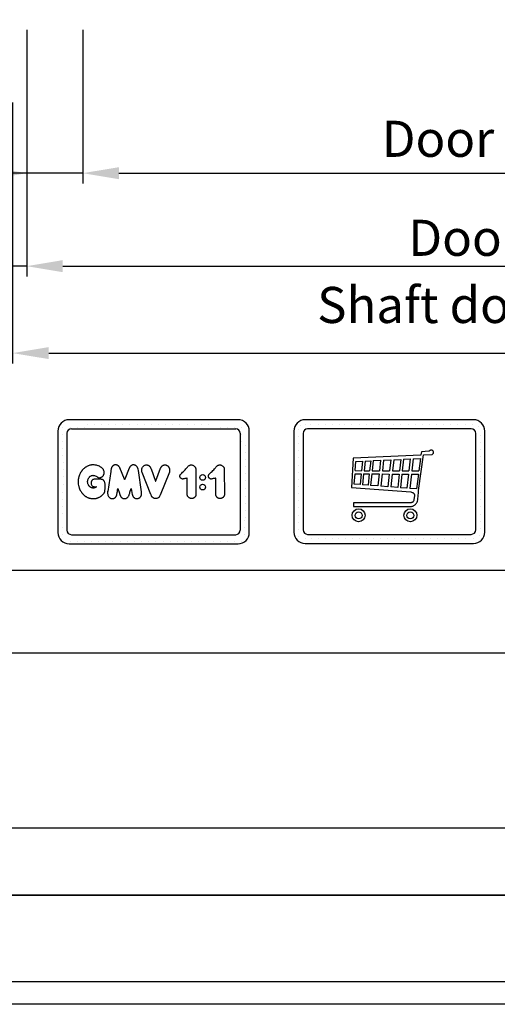
# Model space of a CAD drawing. Units: inches. Extents: x 39622 to 78430, y 24239 to 122781.
# Drawn here: x 44972 to 45992, y 76184 to 78286 of the extents above; entities that cross this region are included whole.
import ezdxf

# ---------------------------------------------------------------- set-up
doc = ezdxf.new("R2010")
doc.units = ezdxf.units.IN
doc.header["$MEASUREMENT"] = 0
doc.linetypes.add('CONTINUA', pattern=[0])
for name, color, linetype in [('CARTIGLIO', 7, 'CONTINUA'), ('MURO', 7, 'Continuous'), ('VANO', 7, 'Continuous')]:
    doc.layers.add(name, color=color, linetype=linetype)
doc.layers.add('QUOTE', color=1, linetype='Continuous', lineweight=15)
doc.dimstyles.new('ACDIM', dxfattribs={"dimscale": 22, "dimtxt": 3.5, "dimasz": 3.5, "dimexe": 1, "dimexo": 1, "dimgap": 1, "dimtad": 0, "dimrnd": 0.001, "dimdsep": 46, "dimtxsty": 'Standard', "dimcen": 2, "dimdle": 6, "dimclrd": 4, "dimclre": 4, "dimclrt": 3, "dimadec": 0, "dimazin": 0, "dimtfac": 1, "dimtmove": 0, "dimatfit": 3, "dimfxl": 1, "dimtvp": 1, "dimtolj": 1, "dimarcsym": 0})

# ---------------------------------------------------------------- blocks, each defined once
blk = doc.blocks.new('*D834')
at = {"layer": 'Defpoints', "color": 0}
for p in [(44956.9, 78130.6), (47456.9, 78130.6), (47456.9, 77574.1)]:
    blk.add_point(p, dxfattribs=at)
at = {"layer": 'QUOTE', "color": 4, "lineweight": -2}
for p, q in [((44956.9, 78108.6), (44956.9, 77552.1)), ((47456.9, 78108.6), (47456.9, 77552.1)), ((45033.9, 77574.1), (47379.9, 77574.1))]:
    blk.add_line(p, q, dxfattribs=at)
at = {"layer": 'QUOTE', "color": 4}
for points in [[(45033.9, 77586.9), (45033.9, 77561.3), (44956.9, 77574.1)], [(47379.9, 77561.3), (47379.9, 77586.9), (47456.9, 77574.1)]]:
    blk.add_solid(points, dxfattribs=at)
at = {"layer": 'QUOTE', "color": 3, "insert": (46206.9, 77676.8), "char_height": 77, "attachment_point": 5}
blk.add_mtext('Shaft door opening \\A1;2500', dxfattribs=at)
blk = doc.blocks.new('*D835')
at = {"layer": 'Defpoints', "color": 0}
for p in [(44986.9, 78285.6), (47426.9, 78280.6), (47426.9, 77759.6)]:
    blk.add_point(p, dxfattribs=at)
at = {"layer": 'QUOTE', "color": 4, "lineweight": -2}
for p, q in [((44986.9, 78263.6), (44986.9, 77737.6)), ((47426.9, 78258.6), (47426.9, 77737.6)), ((45063.9, 77759.6), (47349.9, 77759.6))]:
    blk.add_line(p, q, dxfattribs=at)
at = {"layer": 'QUOTE', "color": 4}
for points in [[(45063.9, 77772.5), (45063.9, 77746.8), (44986.9, 77759.6)], [(47349.9, 77746.8), (47349.9, 77772.5), (47426.9, 77759.6)]]:
    blk.add_solid(points, dxfattribs=at)
at = {"layer": 'QUOTE', "color": 3, "insert": (46206.9, 77820.1), "char_height": 77, "attachment_point": 5}
blk.add_mtext('Door frame \\A1;2440', dxfattribs=at)
blk = doc.blocks.new('*D836')
at = {"layer": 'Defpoints', "color": 0}
for p in [(45106.9, 78285.6), (47306.9, 78258.1), (47306.9, 77958.1)]:
    blk.add_point(p, dxfattribs=at)
at = {"layer": 'QUOTE', "color": 4, "lineweight": -2}
for p, q in [((45106.9, 78263.6), (45106.9, 77936.1)), ((47306.9, 78236.1), (47306.9, 77936.1)), ((45183.9, 77958.1), (47229.9, 77958.1))]:
    blk.add_line(p, q, dxfattribs=at)
at = {"layer": 'QUOTE', "color": 4}
for points in [[(45183.9, 77970.9), (45183.9, 77945.2), (45106.9, 77958.1)], [(47229.9, 77945.2), (47229.9, 77970.9), (47306.9, 77958.1)]]:
    blk.add_solid(points, dxfattribs=at)
at = {"layer": 'QUOTE', "color": 3, "insert": (46206.9, 78031.4), "char_height": 77, "attachment_point": 5}
blk.add_mtext('Door opening \\A1;2200', dxfattribs=at)
blk = doc.blocks.new('*D853')
at = {"layer": 'Defpoints', "color": 0}
for p in [(44986.9, 78280.6), (44956.9, 78130.6), (44956.9, 77759.6)]:
    blk.add_point(p, dxfattribs=at)
at = {"layer": 'QUOTE', "color": 4, "lineweight": -2}
for p, q in [((44986.9, 78258.6), (44986.9, 77737.6)), ((44956.9, 78108.6), (44956.9, 77737.6)), ((44879.9, 77759.6), (44802.9, 77759.6)), ((44956.9, 77759.6), (44805.7, 77759.6)), ((44986.9, 77759.6), (44956.9, 77759.6)), ((45063.9, 77759.6), (45140.9, 77759.6))]:
    blk.add_line(p, q, dxfattribs=at)
at = {"layer": 'QUOTE', "color": 4}
for points in [[(44879.9, 77746.8), (44879.9, 77772.5), (44956.9, 77759.6)], [(45063.9, 77772.5), (45063.9, 77746.8), (44986.9, 77759.6)]]:
    blk.add_solid(points, dxfattribs=at)
at = {"layer": 'QUOTE', "color": 3, "insert": (44725.9, 77759.6), "char_height": 77, "attachment_point": 5}
blk.add_mtext('\\A1;30', dxfattribs=at)
blk = doc.blocks.new('*D854')
at = {"layer": 'Defpoints', "color": 0}
for p in [(44986.9, 78280.6), (45106.9, 78258.1), (44986.9, 77958)]:
    blk.add_point(p, dxfattribs=at)
at = {"layer": 'QUOTE', "color": 4, "lineweight": -2}
for p, q in [((44986.9, 78258.6), (44986.9, 77936)), ((45106.9, 78236.1), (45106.9, 77936)), ((44986.9, 77958), (44754.2, 77958)), ((44909.9, 77958), (44832.9, 77958)), ((45106.9, 77958), (44986.9, 77958)), ((45183.9, 77958), (45260.9, 77958))]:
    blk.add_line(p, q, dxfattribs=at)
at = {"layer": 'QUOTE', "color": 4}
for points in [[(44909.9, 77945.2), (44909.9, 77970.9), (44986.9, 77958)], [(45183.9, 77970.9), (45183.9, 77945.2), (45106.9, 77958)]]:
    blk.add_solid(points, dxfattribs=at)
at = {"layer": 'QUOTE', "color": 3, "insert": (44648.8, 77958), "char_height": 77, "attachment_point": 5}
blk.add_mtext('\\A1;120', dxfattribs=at)

msp = doc.modelspace()

# ---------------------------------------------------------------- linework, layer by layer
for p, q in [((45568.158, 77411.21186), (45568.158, 77411.21186)), ((45572.53206, 77418.73813), (45572.53206, 77418.73813)), ((45581.22853, 77422.37342), (45581.22853, 77422.37342)), ((45593.90345, 77422.37342), (45593.90345, 77422.37342)), ((45609.14345, 77422.37342), (45609.14345, 77422.37342)), ((45624.38345, 77422.37342), (45624.38345, 77422.37342)), ((45639.62345, 77422.37342), (45639.62345, 77422.37342)), ((45654.86345, 77422.37342), (45654.86345, 77422.37342)), ((45666.15769, 77422.37342), (45666.15769, 77422.37342)), ((45681.39769, 77422.37342), (45681.39769, 77422.37342)), ((45696.63769, 77422.37342), (45696.63769, 77422.37342)), ((45711.87769, 77422.37342), (45711.87769, 77422.37342)), ((45727.11769, 77422.37342), (45727.11769, 77422.37342)), ((45740.21828, 77422.37342), (45740.21828, 77422.37342)), ((45755.45828, 77422.37342), (45755.45828, 77422.37342)), ((45770.69828, 77422.37342), (45770.69828, 77422.37342)), ((45785.93828, 77422.37342), (45785.93828, 77422.37342)), ((45801.17828, 77422.37342), (45801.17828, 77422.37342)), ((45816.41828, 77422.37342), (45816.41828, 77422.37342)), ((45831.65828, 77422.37342), (45831.65828, 77422.37342)), ((45846.89828, 77422.37342), (45846.89828, 77422.37342)), ((45862.13828, 77422.37342), (45862.13828, 77422.37342)), ((45877.37828, 77422.37342), (45877.37828, 77422.37342)), ((45892.61828, 77422.37342), (45892.61828, 77422.37342)), ((45907.85828, 77422.37342), (45907.85828, 77422.37342)), ((45923.09828, 77422.37342), (45923.09828, 77422.37342)), ((45938.33828, 77422.37342), (45938.33828, 77422.37342)), ((45952.03369, 77416.97983), (45952.03369, 77416.97983)), ((45568.158, 77395.97186), (45568.158, 77395.97186)), ((45956.20549, 77398.21774), (45956.20549, 77398.21774)), ((45568.158, 77380.73186), (45568.158, 77380.73186)), ((45956.20549, 77382.97774), (45956.20549, 77382.97774)), ((45568.158, 77365.49186), (45568.158, 77365.49186)), ((45568.158, 77350.25186), (45568.158, 77350.25186)), ((45684.22601, 77349.66705), (45680.31253, 77287.29712)), ((45828.21612, 77356.61377), (45684.22601, 77349.66705)), ((45770.74605, 77346.63797), (45785.78624, 77347.34882)), ((45785.78624, 77347.34882), (45783.09379, 77322.96818)), ((45791.543, 77347.62091), (45788.81901, 77322.9547)), ((45791.543, 77347.62091), (45805.92032, 77348.30044)), ((45805.92032, 77348.30044), (45803.11757, 77322.92105)), ((45812.08154, 77348.59164), (45809.24504, 77322.90662)), ((45812.08154, 77348.59164), (45827.68319, 77349.32903)), ((45823.78216, 77280.90328), (45833.95118, 77356.7111)), ((45827.68319, 77349.32903), (45824.25644, 77322.87129)), ((45828.85884, 77356.71703), (45828.21612, 77356.61377)), ((45829.63021, 77363.42371), (45828.85884, 77356.71703)), ((45845.64111, 77364.51894), (45829.63021, 77363.42371)), ((45833.95118, 77356.7111), (45851.72256, 77357.56591)), ((45846.67304, 77364.8894), (45845.64111, 77364.51894)), ((45847.01007, 77365.27576), (45846.67304, 77364.8894)), ((45847.41287, 77365.78542), (45847.01007, 77365.27576)), ((45848.03762, 77366.32796), (45847.41287, 77365.78542)), ((45848.25957, 77366.49237), (45848.03762, 77366.32796)), ((45848.9994, 77366.82118), (45848.25957, 77366.49237)), ((45849.48246, 77366.97876), (45848.9994, 77366.82118)), ((45850.45608, 77367.17092), (45849.48246, 77366.97876)), ((45851.46163, 77367.17143), (45850.45608, 77367.17092)), ((45852.173, 77366.98287), (45851.46163, 77367.17143)), ((45851.72256, 77357.56591), (45852.99133, 77358.00575)), ((45852.72152, 77366.81146), (45852.173, 77366.98287)), ((45853.37289, 77366.48577), (45852.72152, 77366.81146)), ((45852.99133, 77358.00575), (45854.27702, 77359.10535)), ((45854.19463, 77365.80721), (45853.37289, 77366.48577)), ((45854.58251, 77365.31563), (45854.19463, 77365.80721)), ((45854.27702, 77359.10535), (45854.96782, 77359.82487)), ((45855.12195, 77364.58353), (45854.58251, 77365.31563)), ((45854.96782, 77359.82487), (45855.29534, 77360.61477)), ((45855.488, 77363.6973), (45855.12195, 77364.58353)), ((45855.29534, 77360.61477), (45855.62286, 77361.57806)), ((45855.64213, 77362.63768), (45855.488, 77363.6973)), ((45855.62286, 77361.57806), (45855.64213, 77362.63768)), ((45956.20549, 77367.73774), (45956.20549, 77367.73774)), ((45956.20549, 77352.49774), (45956.20549, 77352.49774)), ((45568.158, 77335.01186), (45568.158, 77335.01186)), ((45688.20306, 77323.20319), (45689.83914, 77342.814)), ((45689.83914, 77342.814), (45704.28828, 77343.49693)), ((45704.28828, 77343.49693), (45702.04228, 77323.15897)), ((45709.47839, 77343.74223), (45707.20395, 77323.14682)), ((45709.47839, 77343.74223), (45721.59971, 77344.31513)), ((45721.59971, 77344.31513), (45719.25888, 77323.11845)), ((45726.75565, 77344.55882), (45724.38657, 77323.10638)), ((45726.75565, 77344.55882), (45742.45416, 77345.30079)), ((45742.45416, 77345.30079), (45739.99908, 77323.06963)), ((45748.98839, 77345.60962), (45746.49752, 77323.05433)), ((45748.98839, 77345.60962), (45764.14689, 77346.32607)), ((45764.14689, 77346.32607), (45761.57298, 77323.01884)), ((45770.74605, 77346.63797), (45768.13599, 77323.00339)), ((45956.20549, 77337.25774), (45956.20549, 77337.25774)), ((45568.158, 77319.77186), (45568.158, 77319.77186)), ((45686.4956, 77294.36638), (45688.20302, 77316.2022)), ((45688.20302, 77316.2022), (45701.27061, 77316.17144)), ((45688.20306, 77323.20319), (45702.04228, 77323.15897)), ((45701.27061, 77316.17144), (45698.75756, 77293.41528)), ((45706.43229, 77316.15929), (45703.87673, 77293.01821)), ((45706.43229, 77316.15929), (45718.48721, 77316.13091)), ((45707.20395, 77323.14682), (45719.25888, 77323.11845)), ((45718.48721, 77316.13091), (45715.83237, 77292.09088)), ((45723.61491, 77316.11884), (45720.91784, 77291.69642)), ((45723.61491, 77316.11884), (45739.22742, 77316.08209)), ((45724.38657, 77323.10638), (45739.99908, 77323.06963)), ((45739.22742, 77316.08209), (45736.40178, 77290.49541)), ((45745.72586, 77316.0668), (45742.8467, 77289.99551)), ((45745.72586, 77316.0668), (45760.80131, 77316.03131)), ((45746.49752, 77323.05433), (45761.57298, 77323.01884)), ((45760.80131, 77316.03131), (45757.798, 77288.83582)), ((45767.36433, 77316.01586), (45764.30697, 77288.33095)), ((45767.36433, 77316.01586), (45782.32213, 77315.98065)), ((45768.13599, 77323.00339), (45783.09379, 77322.96818)), ((45782.32213, 77315.98065), (45779.14159, 77287.18031)), ((45788.04735, 77315.96717), (45784.81966, 77286.73989)), ((45788.04735, 77315.96717), (45802.3459, 77315.93351)), ((45788.81901, 77322.9547), (45803.11757, 77322.92105)), ((45802.3459, 77315.93351), (45799.00046, 77285.63996)), ((45808.47337, 77315.91909), (45805.07747, 77285.1686)), ((45808.47337, 77315.91909), (45823.35147, 77315.88407)), ((45809.24504, 77322.90662), (45824.25644, 77322.87129)), ((45823.35147, 77315.88407), (45819.23107, 77284.07078)), ((45956.20549, 77322.01774), (45956.20549, 77322.01774)), ((45956.20549, 77306.77774), (45956.20549, 77306.77774)), ((45568.158, 77304.53186), (45568.158, 77304.53186)), ((45568.158, 77289.29186), (45568.158, 77289.29186)), ((45680.31253, 77287.29712), (45807.10372, 77277.88166)), ((45698.75756, 77293.41528), (45686.4956, 77294.36638)), ((45715.83237, 77292.09088), (45703.87673, 77293.01821)), ((45736.40178, 77290.49541), (45720.91784, 77291.69642)), ((45757.798, 77288.83582), (45742.8467, 77289.99551)), ((45779.14159, 77287.18031), (45764.30697, 77288.33095)), ((45799.00046, 77285.63996), (45784.81966, 77286.73989)), ((45819.23107, 77284.07078), (45805.07747, 77285.1686)), ((45956.20549, 77291.53774), (45956.20549, 77291.53774)), ((45568.158, 77274.05186), (45568.158, 77274.05186)), ((45807.10372, 77277.88166), (45808.78548, 77277.49942)), ((45808.78548, 77277.49942), (45810.2868, 77276.92749)), ((45810.2868, 77276.92749), (45811.33534, 77276.42706)), ((45811.33534, 77276.42706), (45811.95493, 77276.11726)), ((45811.95493, 77276.11726), (45812.51666, 77275.63532)), ((45812.51666, 77275.63532), (45813.1222, 77274.92291)), ((45813.1222, 77274.92291), (45813.58527, 77274.41236)), ((45813.58527, 77274.41236), (45813.87694, 77274.02342)), ((45814.89431, 77270.44307), (45813.77674, 77260.75372)), ((45813.87694, 77274.02342), (45814.21499, 77273.45598)), ((45814.21499, 77273.45598), (45814.55304, 77272.91269)), ((45814.55304, 77272.91269), (45814.68584, 77272.47805)), ((45814.68584, 77272.47805), (45814.86694, 77271.9589)), ((45814.86694, 77271.9589), (45814.94587, 77271.26804)), ((45814.94587, 77271.26804), (45814.89431, 77270.44307)), ((45822.11191, 77262.5354), (45823.32089, 77276.61316)), ((45823.32089, 77276.61316), (45823.78216, 77280.90328)), ((45956.20549, 77276.29774), (45956.20549, 77276.29774)), ((45568.158, 77258.81186), (45568.158, 77258.81186)), ((45568.158, 77243.57186), (45568.158, 77243.57186)), ((45685.0285, 77254.6463), (45685.03661, 77247.03487)), ((45807.05516, 77254.61064), (45685.0285, 77254.6463)), ((45685.03661, 77247.03487), (45808.53544, 77247.02456)), ((45807.67494, 77254.71135), (45807.05516, 77254.61064)), ((45808.44967, 77254.89729), (45807.67494, 77254.71135)), ((45808.98996, 77255.06478), (45808.44967, 77254.89729)), ((45808.53544, 77247.02456), (45809.92498, 77247.29826)), ((45809.48455, 77255.26435), (45808.98996, 77255.06478)), ((45809.87501, 77255.45524), (45809.48455, 77255.26435)), ((45810.48239, 77255.76761), (45809.87501, 77255.45524)), ((45809.92498, 77247.29826), (45811.41979, 77247.74039)), ((45811.21043, 77256.29149), (45810.48239, 77255.76761)), ((45811.83337, 77256.94002), (45811.21043, 77256.29149)), ((45811.41979, 77247.74039), (45812.57774, 77248.18251)), ((45812.33495, 77257.45509), (45811.83337, 77256.94002)), ((45812.96847, 77258.30705), (45812.33495, 77257.45509)), ((45812.57774, 77248.18251), (45813.63042, 77248.6878)), ((45813.42722, 77259.33378), (45812.96847, 77258.30705)), ((45813.77674, 77260.75372), (45813.42722, 77259.33378)), ((45813.63042, 77248.6878), (45814.78837, 77249.42468)), ((45814.78837, 77249.42468), (45815.97301, 77250.20311)), ((45815.97301, 77250.20311), (45817.21991, 77251.30068)), ((45817.21991, 77251.30068), (45818.22789, 77252.33106)), ((45818.22789, 77252.33106), (45819.41127, 77254.04071)), ((45819.41127, 77254.04071), (45819.94136, 77254.89052)), ((45819.94136, 77254.89052), (45820.61219, 77256.28923)), ((45820.61219, 77256.28923), (45821.10633, 77257.85516)), ((45821.10633, 77257.85516), (45821.89253, 77260.85819)), ((45821.89253, 77260.85819), (45822.11191, 77262.5354)), ((45956.20549, 77261.05774), (45956.20549, 77261.05774)), ((45956.20549, 77245.81774), (45956.20549, 77245.81774)), ((45568.158, 77228.33186), (45568.158, 77228.33186)), ((45956.20549, 77230.57774), (45956.20549, 77230.57774)), ((45568.158, 77213.09186), (45568.158, 77213.09186)), ((45956.20549, 77215.33774), (45956.20549, 77215.33774)), ((45956.20549, 77200.09774), (45956.20549, 77200.09774)), ((45568.158, 77197.85186), (45568.158, 77197.85186)), ((45568.158, 77182.61186), (45568.158, 77182.61186)), ((45953.73565, 77184.36377), (45953.73565, 77184.36377)), ((45582.92914, 77178.23168), (45582.92914, 77178.23168)), ((45594.4778, 77178.23168), (45594.4778, 77178.23168)), ((45609.7178, 77178.23168), (45609.7178, 77178.23168)), ((45624.9578, 77178.23168), (45624.9578, 77178.23168)), ((45640.1978, 77178.23168), (45640.1978, 77178.23168)), ((45652.04416, 77178.23168), (45652.04416, 77178.23168)), ((45667.28416, 77178.23168), (45667.28416, 77178.23168)), ((45682.52416, 77178.23168), (45682.52416, 77178.23168)), ((45697.76416, 77178.23168), (45697.76416, 77178.23168)), ((45713.00416, 77178.23168), (45713.00416, 77178.23168)), ((45728.24416, 77178.23168), (45728.24416, 77178.23168)), ((45741.91889, 77178.23168), (45741.91889, 77178.23168)), ((45757.15889, 77178.23168), (45757.15889, 77178.23168)), ((45772.39889, 77178.23168), (45772.39889, 77178.23168)), ((45787.63889, 77178.23168), (45787.63889, 77178.23168)), ((45802.87889, 77178.23168), (45802.87889, 77178.23168)), ((45818.11889, 77178.23168), (45818.11889, 77178.23168)), ((45833.35889, 77178.23168), (45833.35889, 77178.23168)), ((45848.59889, 77178.23168), (45848.59889, 77178.23168)), ((45863.83889, 77178.23168), (45863.83889, 77178.23168)), ((45879.07889, 77178.23168), (45879.07889, 77178.23168)), ((45894.31889, 77178.23168), (45894.31889, 77178.23168)), ((45909.55889, 77178.23168), (45909.55889, 77178.23168)), ((45924.79889, 77178.23168), (45924.79889, 77178.23168)), ((45940.03889, 77178.23168), (45940.03889, 77178.23168))]:
    msp.add_line(p, q)
for points in [[(45140.69107, 77308.23153), (45141.29538, 77308.15489), (45141.62035, 77308.09754), (45142.04091, 77308.11666), (45142.36588, 77308.11666), (45142.78643, 77308.15489), (45143.3408, 77308.21224), (45143.8187, 77308.28871), (45144.39218, 77308.4034), (45145.02301, 77308.55633), (45145.52003, 77308.78572), (45146.24644, 77308.996), (45146.68611, 77309.26363), (45147.35518, 77309.66506), (45147.71957, 77309.91623), (45148.16907, 77310.25639), (45148.66716, 77310.68159), (45149.09237, 77311.0825), (45149.39608, 77311.41051), (45149.68765, 77311.77497), (45150.22219, 77312.43099), (45150.5745, 77312.97768), (45150.86606, 77313.46363), (45151.16978, 77314.04676), (45151.4006, 77314.557), (45151.66787, 77315.23732), (45151.88655, 77315.79616), (45152.06878, 77316.3307), (45152.14167, 77316.73161), (45152.21456, 77317.254), (45152.4179, 77319.10211), (45152.39576, 77320.54099), (45152.21867, 77321.62569), (45151.97517, 77322.79894), (45151.62375, 77323.61523), (45151.20868, 77324.5422), (45150.6691, 77325.49685), (45150.03267, 77326.35464), (45149.41008, 77327.1571), (45148.77365, 77327.87654), (45148.19256, 77328.41612), (45147.56996, 77328.98338), (45146.75367, 77329.66131), (45145.8267, 77330.25624), (45144.91335, 77330.85561), (45143.51718, 77331.65669), (45142.21256, 77332.45777), (45140.54174, 77333.1673), (45139.19134, 77333.71662), (45137.42896, 77334.26593), (45135.91835, 77334.67791), (45134.54507, 77334.97546), (45133.03446, 77335.25011), (45131.31786, 77335.41033), (45130.0819, 77335.45611), (45128.43396, 77335.50188), (45127.03779, 77335.43322), (45125.55007, 77335.31878), (45124.29123, 77335.13567), (45123.30096, 77334.96294), (45121.89728, 77334.65896), (45120.47572, 77334.25663), (45119.17039, 77333.8096), (45118.04387, 77333.39833), (45117.06934, 77332.96918), (45115.60798, 77332.24913), (45114.33217, 77331.52213), (45113.14487, 77330.83775), (45112.42667, 77330.3832), (45111.4812, 77329.74682), (45110.84564, 77329.29142), (45109.97099, 77328.60229), (45109.33488, 77328.0722), (45108.22168, 77327.09153), (45107.44843, 77326.30361), (45106.79765, 77325.63803), (45106.17644, 77324.97246), (45105.67356, 77324.38083), (45105.0351, 77323.59356), (45104.5163, 77322.93326), (45104.04466, 77322.33193), (45103.61369, 77321.67344), (45103.08731, 77320.89139), (45102.62108, 77320.15445), (45102.06624, 77319.25113), (45101.60379, 77318.39475), (45101.12421, 77317.55549), (45100.7474, 77316.80188), (45100.41915, 77316.03969), (45100.1802, 77315.3802), (45099.83953, 77314.50293), (45099.46405, 77313.60688), (45099.1739, 77312.83884), (45098.78715, 77311.7345), (45098.47616, 77310.75291), (45098.07949, 77309.33108), (45097.71425, 77307.89223), (45097.50395, 77306.45337), (45097.14384, 77304.3908), (45096.96232, 77301.64797), (45096.93679, 77298.79619), (45097.01526, 77295.76195), (45097.06784, 77294.48385), (45097.5683, 77291.54366), (45097.89087, 77289.89335), (45098.21004, 77288.80285), (45098.74199, 77287.15381), (45099.18129, 77285.82821), (45099.58415, 77284.83166), (45099.9117, 77283.95517), (45100.34937, 77282.97418), (45100.62103, 77282.24976), (45101.07379, 77281.38951), (45101.38843, 77280.77929), (45101.85164, 77279.99605), (45102.34448, 77279.19305), (45102.88238, 77278.38799), (45103.71227, 77277.13205), (45104.1912, 77276.46155), (45104.81816, 77275.64302), (45105.72559, 77274.49873), (45106.38258, 77273.73637), (45107.13435, 77272.91451), (45107.91635, 77272.1325), (45108.69321, 77271.38651), (45109.74342, 77270.53776), (45110.42851, 77269.99507), (45111.08014, 77269.50636), (45112.00544, 77268.82867), (45112.82722, 77268.29853), (45113.62513, 77267.7749), (45114.5969, 77267.22804), (45115.66764, 77266.64496), (45116.73839, 77266.15729), (45117.56494, 77265.7778), (45118.48403, 77265.34995), (45119.1329, 77265.10166), (45119.80062, 77264.89111), (45120.61874, 77264.67456), (45121.48497, 77264.43995), (45122.3471, 77264.23358), (45123.85098, 77263.89597), (45125.44694, 77263.65811), (45126.48278, 77263.55837), (45127.77183, 77263.49698), (45129.24687, 77263.5041), (45130.87219, 77263.54779), (45132.43633, 77263.66139), (45133.86067, 77263.82742), (45134.94421, 77264.05461), (45136.07778, 77264.32817), (45137.14777, 77264.60682), (45138.30692, 77264.97462), (45139.38806, 77265.44275), (45140.28477, 77265.83038), (45141.5541, 77266.34604), (45142.53783, 77266.86964), (45143.5057, 77267.40117), (45144.46563, 77268.0041), (45145.15582, 77268.44044), (45145.84602, 77268.94023), (45146.57589, 77269.49557), (45147.28988, 77270.04296), (45148.07528, 77270.68556), (45148.83688, 77271.32816), (45149.66073, 77272.14473), (45150.36906, 77272.90365), (45151.0268, 77273.70305), (45151.70477, 77274.58341), (45152.22084, 77275.30186), (45152.57501, 77275.8584), (45152.89881, 77276.50602), (45153.25298, 77277.22447), (45153.52619, 77277.92268), (45153.79941, 77278.88399), (45153.98155, 77279.94649), (45154.06214, 77280.94972), (45154.10731, 77282.0881), (45154.18863, 77283.52464), (45154.21573, 77284.50041), (45154.25187, 77285.693), (45154.30608, 77287.07533), (45154.36029, 77288.6745), (45154.36029, 77290.14718), (45154.38739, 77291.35785), (45154.38739, 77292.76728), (45154.34222, 77293.99602), (45154.24284, 77294.96275), (45154.01697, 77296.37218), (45153.6104, 77298.07073), (45153.21287, 77299.05553), (45152.89665, 77299.89577), (45152.47201, 77300.66373), (45151.95831, 77301.44847), (45151.32588, 77302.30032), (45150.88704, 77302.80369), (45150.061, 77303.43613), (45149.24786, 77303.86206), (45148.58961, 77304.1202), (45147.42799, 77304.44287), (45146.61485, 77304.62357), (45145.69846, 77304.79136), (45145.09184, 77304.85589), (45144.09801, 77304.90752), (45142.74278, 77304.97206), (45141.69732, 77304.99787), (45140.82149, 77305.01031), (45138.73565, 77305.06794), (45136.55761, 77305.12556), (45135.22082, 77305.12556), (45133.48069, 77305.1486), (45132.20152, 77305.10251), (45131.51008, 77305.03336), (45130.72645, 77304.9066), (45129.71233, 77304.64155), (45129.08592, 77304.41925), (45128.41712, 77304.12986), (45127.67757, 77303.78259), (45127.14381, 77303.39675), (45126.61097, 77302.92914), (45126.17213, 77302.45041), (45125.68675, 77301.83869), (45125.26786, 77301.03415), (45124.96512, 77300.19874), (45124.76158, 77299.61355), (45124.65133, 77298.92659), (45124.55803, 77297.85799), (45124.49313, 77296.81232), (45124.50395, 77295.67647), (45124.61212, 77294.63799), (45124.79403, 77294.08873), (45125.06999, 77293.28673), (45125.35458, 77292.60546), (45125.84613, 77291.84657), (45126.13459, 77291.45877), (45126.6537, 77290.92562), (45127.3973, 77290.36442), (45128.37941, 77289.705), (45129.25907, 77289.26516), (45129.92103, 77289.08255), (45130.87972, 77288.89994), (45131.86124, 77288.80864), (45132.38338, 77288.76299), (45133.11096, 77288.79152), (45133.73867, 77288.79152), (45134.4716, 77288.79687), (45135.11358, 77288.77012), (45135.57724, 77288.79687), (45135.67208, 77288.78435), (45135.75044, 77288.76476), (45135.80922, 77288.73428), (45135.83099, 77288.69292), (45135.82881, 77288.64721), (45135.78963, 77288.60149), (45135.73521, 77288.56231), (45135.67208, 77288.5166), (45135.59806, 77288.47088), (45135.41629, 77288.34696), (45135.05533, 77288.09707), (45134.86493, 77287.97014), (45134.57537, 77287.79957), (45134.39341, 77287.6771), (45134.0265, 77287.46142), (45133.68969, 77287.24999), (45133.31783, 77287.03749), (45132.75472, 77286.74708), (45132.34005, 77286.57445), (45131.91938, 77286.44457), (45131.54952, 77286.33164), (45131.08367, 77286.23282), (45130.57547, 77286.182), (45129.89791, 77286.10138), (45129.36802, 77286.06537), (45128.84842, 77286.03964), (45128.36483, 77286.05508), (45127.69089, 77286.1271), (45127.19732, 77286.18991), (45126.75233, 77286.24446), (45126.23558, 77286.38226), (45125.84269, 77286.50068), (45125.39668, 77286.63397), (45124.96307, 77286.79002), (45124.40334, 77287.03588), (45123.92731, 77287.25036), (45123.51928, 77287.4596), (45123.03802, 77287.75254), (45122.57768, 77288.07164), (45122.18535, 77288.41167), (45121.81394, 77288.73077), (45121.42683, 77289.08125), (45120.99788, 77289.48405), (45120.64216, 77289.80838), (45120.29168, 77290.2321), (45119.96212, 77290.66628), (45119.63255, 77291.16324), (45119.33961, 77291.62881), (45119.02051, 77292.16762), (45118.53087, 77293.01848), (45118.12966, 77293.91817), (45117.65549, 77295.17046), (45117.38801, 77296.26468), (45117.16917, 77297.35891), (45117.03543, 77298.58688), (45117.01111, 77299.62032), (45116.9868, 77300.67807), (45117.10838, 77301.74798), (45117.26643, 77302.85437), (45117.58254, 77303.89996), (45117.95336, 77304.84829), (45118.3561, 77305.74495), (45118.79683, 77306.64921), (45119.35236, 77307.56025), (45119.75944, 77308.19122), (45120.22758, 77308.82219), (45120.81784, 77309.50744), (45121.34704, 77310.057), (45121.93052, 77310.62012), (45122.52079, 77311.1154), (45123.33494, 77311.59711), (45124.31193, 77312.1331), (45124.84792, 77312.41127), (45125.54674, 77312.70301), (45126.5373, 77312.98797), (45127.39029, 77313.14858), (45128.31626, 77313.22647), (45129.07873, 77313.20282), (45129.74189, 77313.12652), (45130.1071, 77313.07521)], [(45168.46989, 77263.52601), (45169.41508, 77263.49107), (45170.23198, 77263.49107), (45171.08695, 77263.55683), (45171.81384, 77263.65202), (45172.34171, 77263.79048), (45172.83496, 77263.9722), (45173.46667, 77264.22316), (45174.09838, 77264.48276), (45174.57432, 77264.73371), (45175.05026, 77265.03659), (45175.56948, 77265.47792), (45176.13196, 77266.02309), (45176.58194, 77266.46442), (45177.04058, 77266.96633), (45177.38672, 77267.45092), (45177.77613, 77268.1259), (45178.13958, 77268.71434), (45178.4338, 77269.34605), (45178.73667, 77270.07294), (45179.1201, 77271.00387), (45179.42072, 77271.97733), (45179.70704, 77273.43752), (45180.00766, 77274.9836), (45180.26534, 77276.61558), (45180.55166, 77278.80586), (45181.03839, 77282.06982), (45181.52512, 77285.1763), (45181.53311, 77285.22656), (45181.55222, 77285.30029), (45181.57543, 77285.32077), (45181.61229, 77285.29892), (45181.64096, 77285.24431), (45181.68602, 77285.17605), (45181.71605, 77285.09277), (45182.50883, 77282.7932), (45184.20559, 77277.47687), (45185.85377, 77272.31928), (45186.13988, 77271.57466), (45186.39386, 77270.95382), (45186.60798, 77270.30702), (45186.91865, 77269.59998), (45187.24003, 77268.92508), (45187.64711, 77268.26089), (45188.18005, 77267.43815), (45188.72905, 77266.66954), (45189.36346, 77265.94973), (45190.07107, 77265.30313), (45190.53439, 77264.97383), (45191.4778, 77264.42918), (45192.24425, 77264.10423), (45192.83351, 77263.88714), (45193.48479, 77263.72432), (45194.14447, 77263.65297), (45195.07161, 77263.5788), (45196.09765, 77263.56026), (45196.93498, 77263.60181), (45198.05351, 77263.76442), (45198.68915, 77263.91224), (45199.15233, 77264.06992), (45199.62043, 77264.26702), (45200.2068, 77264.52817), (45200.82974, 77264.90606), (45201.36845, 77265.3101), (45202.3036, 77266.09343), (45203.00218, 77266.82637), (45203.57479, 77267.53641), (45204.20582, 77268.41361), (45204.68324, 77269.19606), (45205.04131, 77269.85915), (45205.39749, 77270.70317), (45205.95401, 77272.23065), (45206.39213, 77273.55684), (45206.83024, 77275.08432), (45207.49333, 77277.22753), (45209.89704, 77284.78205), (45209.97808, 77285.03293), (45210.05671, 77285.17632), (45210.12147, 77285.19482), (45210.24173, 77285.19019), (45210.28336, 77285.12544), (45212.46389, 77272.55584), (45212.5702, 77271.92515), (45212.78136, 77270.99411), (45213.05012, 77270.13026), (45213.39683, 77269.36288), (45213.72739, 77268.61606), (45213.99673, 77268.10186), (45214.32729, 77267.58767), (45214.89264, 77266.92131), (45215.40641, 77266.29823), (45215.74251, 77266.00452), (45216.01638, 77265.7182), (45216.27781, 77265.50656), (45216.72597, 77265.24514), (45216.99213, 77265.03402), (45217.49686, 77264.73552), (45218.11831, 77264.39429), (45218.90676, 77264.11048), (45219.54872, 77263.91339), (45220.27667, 77263.7856), (45220.89233, 77263.70865), (45221.77093, 77263.65093), (45222.44289, 77263.64274), (45223.49948, 77263.57159), (45223.95362, 77263.59488), (45224.41359, 77263.65893), (45224.90267, 77263.83942), (45225.26948, 77263.96169), (45225.78184, 77264.15965), (45226.27092, 77264.37508), (45226.88227, 77264.67202), (45227.33642, 77264.95149), (45227.9303, 77265.33577), (45228.32933, 77265.63472), (45228.60699, 77265.85851), (45228.89709, 77266.1196), (45229.26178, 77266.51745), (45229.49341, 77266.77327), (45229.7426, 77267.07533), (45230.05977, 77267.47556), (45230.29386, 77267.79272), (45230.48265, 77268.08723), (45230.74695, 77268.51766), (45231.1345, 77269.14233), (45231.37041, 77269.66859), (45231.6789, 77270.48519), (45231.82351, 77270.86031), (45231.98655, 77271.58334), (45232.14958, 77272.34891), (45232.29844, 77273.24206), (45232.32694, 77274.19439), (45232.32694, 77275.3517), (45232.28354, 77276.66814), (45232.19674, 77277.70972), (45225.38881, 77323.24996), (45224.7352, 77326.65802), (45224.22665, 77328.49778), (45223.61339, 77329.88882), (45223.08935, 77330.77077), (45222.5418, 77331.63884), (45222.02096, 77332.31994), (45221.31316, 77332.96097), (45220.82737, 77333.43673), (45220.25979, 77333.83738), (45219.60874, 77334.23802), (45218.87423, 77334.61363), (45218.07294, 77334.9475), (45217.05463, 77335.27302), (45216.42028, 77335.43161), (45215.5783, 77335.53595), (45214.95229, 77335.52551), (45214.37845, 77335.53595), (45213.73679, 77335.44726), (45213.1786, 77335.35336), (45212.70388, 77335.23859), (45211.87963, 77334.94646), (45211.39254, 77334.72753), (45210.91726, 77334.54336), (45210.40039, 77334.21066), (45209.69934, 77333.75914), (45209.27513, 77333.40756), (45208.84276, 77333.08997), (45208.35084, 77332.62395), (45207.98838, 77332.20971), (45207.43606, 77331.53656), (45207.26535, 77331.30153), (45206.94442, 77330.8869), (45206.70937, 77330.42463), (45206.44298, 77330.00154), (45206.20792, 77329.44524), (45205.83967, 77328.61472), (45196.26132, 77304.78599), (45196.13895, 77304.51591), (45196.05559, 77304.37301), (45195.96826, 77304.3214), (45195.84123, 77304.34125), (45195.76978, 77304.40873), (45195.68245, 77304.56751), (45195.57925, 77304.79377), (45186.0748, 77329.27591), (45185.90862, 77329.65819), (45185.61546, 77330.16075), (45185.42281, 77330.52929), (45185.09615, 77330.95647), (45184.69829, 77331.43704), (45184.27949, 77331.98671), (45183.87116, 77332.39504), (45183.43142, 77332.80337), (45182.90792, 77333.22741), (45182.42107, 77333.60432), (45181.65769, 77334.13791), (45181.09728, 77334.42408), (45180.51898, 77334.69237), (45179.90491, 77334.95469), (45179.14775, 77335.22893), (45178.60522, 77335.3899), (45178.00307, 77335.49125), (45177.10879, 77335.54491), (45176.10124, 77335.5151), (45175.62429, 77335.49125), (45175.12349, 77335.4376), (45174.72405, 77335.33625), (45174.31268, 77335.24682), (45173.81785, 77335.08585), (45173.41907, 77334.93982), (45172.81309, 77334.68733), (45172.29862, 77334.39698), (45171.85153, 77334.09009), (45171.49538, 77333.81729), (45171.0898, 77333.50064), (45170.63519, 77333.08841), (45170.2081, 77332.62511), (45169.76092, 77332.13861), (45169.37762, 77331.61772), (45168.98276, 77331.01301), (45168.65797, 77330.39841), (45168.22825, 77329.58394), (45167.81213, 77328.41638), (45167.49004, 77327.4864), (45167.23589, 77326.52858), (45166.97758, 77325.39714), (45166.81692, 77324.26949), (45166.36127, 77321.60933), (45159.81449, 77278.96772)], [(45272.74586, 77328.30737), (45272.9425, 77328.81127), (45273.28663, 77329.5241), (45273.63075, 77330.22464), (45274.06091, 77330.94977), (45274.41733, 77331.46595), (45274.90893, 77332.08047), (45275.48657, 77332.70727), (45276.06421, 77333.23574), (45276.76476, 77333.76422), (45277.56362, 77334.26812), (45278.19042, 77334.62454), (45278.8418, 77334.9195), (45279.62837, 77335.18989), (45280.61159, 77335.39882), (45281.54104, 77335.50175), (45282.29381, 77335.52479), (45283.17717, 77335.48639), (45284.10662, 77335.32508), (45284.97448, 77335.06925), (45285.75305, 77334.74557), (45286.45288, 77334.37816), (45287.02412, 77334.06424), (45287.72847, 77333.59002), (45288.08413, 77333.28318), (45288.67691, 77332.72527), (45289.04095, 77332.29042), (45289.53401, 77331.76413), (45289.90796, 77331.26553), (45290.2289, 77330.75748), (45290.64294, 77330.03925), (45290.88461, 77329.48396), (45291.2787, 77328.53082), (45291.62696, 77327.47229), (45291.80114, 77326.96783), (45291.87569, 77326.21298), (45291.92796, 77325.54133), (45292.01194, 77324.61057), (45292.03848, 77323.80649), (45292.07036, 77323.04935), (45292.05442, 77322.52334), (45292.03664, 77321.99104), (45291.95131, 77321.4453), (45291.85874, 77320.91094), (45291.73758, 77320.38053), (45291.5474, 77319.83443), (45271.89331, 77270.90375), (45271.40172, 77269.82025), (45270.83991, 77268.73675), (45270.42557, 77268.14659), (45269.90072, 77267.40679), (45269.47007, 77266.82738), (45268.7528, 77266.04179), (45267.8932, 77265.39852), (45266.86347, 77264.72293), (45265.88684, 77264.1414), (45265.0533, 77263.90986), (45263.37696, 77263.58571), (45262.15444, 77263.57645), (45260.96641, 77263.61385), (45260.05089, 77263.73198), (45259.1649, 77263.96824), (45258.41181, 77264.23404), (45257.76947, 77264.53675), (45257.34124, 77264.85423), (45256.72105, 77265.31199), (45256.13039, 77265.75499), (45255.53235, 77266.3235), (45255.0229, 77266.87724), (45254.44701, 77267.56388), (45254.07046, 77268.16931), (45253.53887, 77268.99623), (45253.14018, 77269.80839), (45252.74148, 77270.80513), (45252.46092, 77271.55083), (45251.98839, 77272.65094), (45233.31323, 77319.43192), (45233.041, 77320.38758), (45232.83652, 77321.20549), (45232.64909, 77322.22788), (45232.58093, 77323.06283), (45232.58519, 77323.98298), (45232.55324, 77324.97342), (45232.61714, 77325.92126), (45232.74493, 77326.46441), (45232.89403, 77327.3164), (45233.08573, 77327.88084), (45233.35198, 77328.61568), (45233.58628, 77329.19078), (45234.18689, 77330.42292), (45234.81612, 77331.37787), (45235.54159, 77332.24399), (45236.32627, 77332.99166), (45237.30343, 77333.76894), (45238.0363, 77334.22791), (45238.88021, 77334.70169), (45239.87958, 77335.08663), (45241.22687, 77335.39754), (45242.83326, 77335.44196), (45243.647, 77335.42575), (45244.43199, 77335.39349), (45245.14171, 77335.22144), (45245.59335, 77335.02788), (45246.33532, 77334.81282), (45247.13814, 77334.30522), (45247.70392, 77333.97089), (45248.22684, 77333.55084), (45248.74119, 77333.08793), (45249.26411, 77332.5993), (45249.58129, 77332.23926), (45249.8899, 77331.8535), (45250.24137, 77331.39059), (45250.60998, 77330.81623), (45251.03003, 77330.10472), (45251.43294, 77329.45321), (45251.7237, 77328.83238), (45252.03489, 77328.15509), (45252.34607, 77327.32526), (45261.97021, 77301.12041), (45262.03645, 77300.91285), (45262.06295, 77300.82452), (45262.10269, 77300.74503), (45262.16452, 77300.70087), (45262.22193, 77300.66554), (45262.32792, 77300.70529), (45262.38974, 77300.77595), (45262.45599, 77300.93493), (45262.5134, 77301.13366), (45262.55314, 77301.28822), (45272.74586, 77328.30737)], [(45316.0143, 77315.96024), (45318.096, 77317.91633), (45319.90852, 77319.67501), (45321.91844, 77321.5952), (45323.65918, 77323.37183), (45325.41786, 77325.29202), (45327.03298, 77327.17633), (45328.91728, 77329.24009), (45330.19143, 77330.69369), (45331.26817, 77331.96784), (45331.87833, 77332.62959), (45332.67046, 77333.36564), (45333.50466, 77333.93346), (45334.3669, 77334.43818), (45335.20109, 77334.88682), (45336.0423, 77335.25836), (45336.73629, 77335.39155), (45337.52843, 77335.52474), (45338.32295, 77335.55077), (45339.14121, 77335.55077), (45339.86856, 77335.4769), (45340.63569, 77335.1871), (45341.87336, 77334.5941), (45342.84666, 77334.11781), (45343.6543, 77333.58974), (45344.77256, 77332.80282), (45345.32668, 77332.29784), (45345.7501, 77331.88074), (45346.20512, 77331.33724), (45346.66015, 77330.64207), (45347.18266, 77329.71416), (45347.51898, 77329.10877), (45347.68042, 77328.65137), (45347.84186, 77328.09979), (45347.93603, 77327.41368), (45347.9638, 77326.79336), (45348.02365, 77325.5964), (45348.19247, 77271.57681), (45348.17988, 77271.38059), (45348.07926, 77270.85818), (45347.94443, 77270.31886), (45347.75567, 77269.74359), (45347.47957, 77269.12995), (45347.02532, 77268.30462), (45346.64784, 77267.65203), (45346.29515, 77267.22879), (45345.81061, 77266.61674), (45345.33314, 77266.1626), (45344.89231, 77265.7477), (45344.54483, 77265.46246), (45344.07807, 77265.11498), (45343.65799, 77264.86604), (45343.14455, 77264.62229), (45342.57926, 77264.36816), (45342.12088, 77264.17828), (45341.58331, 77263.9914), (45341.19802, 77263.8622), (45340.79426, 77263.77684), (45340.23593, 77263.74223), (45339.39022, 77263.72198), (45338.50234, 77263.73544), (45337.5741, 77263.78252), (45337.02926, 77263.9036), (45336.21536, 77264.08521), (45335.63017, 77264.287), (45334.90372, 77264.56951), (45334.27816, 77264.94619), (45333.52481, 77265.49775), (45332.99342, 77265.89461), (45332.33424, 77266.54707), (45331.71541, 77267.31388), (45331.29837, 77267.91157), (45331.0101, 77268.3632), (45330.5969, 77269.04545), (45330.30863, 77269.62199), (45330.02036, 77270.23698), (45329.93387, 77270.61173), (45329.84739, 77271.00571), (45329.82817, 77271.66874), (45329.80943, 77306.92596), (45329.78703, 77307.10512), (45329.70914, 77307.17814), (45329.5777, 77307.19761), (45329.35862, 77307.18788), (45328.94482, 77307.12946), (45327.09735, 77306.73592), (45325.4481, 77306.36832), (45324.56102, 77306.18664), (45322.87202, 77305.78923), (45321.93527, 77305.59053), (45321.04109, 77305.40601), (45320.23208, 77305.33505), (45319.38048, 77305.34924), (45318.64243, 77305.47698), (45317.91857, 77305.76085), (45317.12375, 77306.14406), (45316.6128, 77306.45632), (45316.10184, 77306.89631), (45315.42056, 77307.52081), (45314.99476, 77308.20209), (45314.71267, 77308.78401), (45314.41994, 77309.5469), (45314.23365, 77310.30091), (45314.14494, 77310.93961), (45314.1272, 77311.71137), (45314.1272, 77312.4299), (45314.19817, 77312.90005), (45314.28688, 77313.34359), (45314.44655, 77313.75165), (45314.60622, 77314.20406), (45314.79251, 77314.56776), (45315.00541, 77314.94033), (45315.27153, 77315.24194), (45315.58201, 77315.52581), (45316.0143, 77315.96024)], [(45376.89978, 77315.96024), (45378.98148, 77317.91633), (45380.794, 77319.67501), (45382.80392, 77321.5952), (45384.54466, 77323.37183), (45386.30334, 77325.29202), (45387.91846, 77327.17633), (45389.80276, 77329.24009), (45391.07691, 77330.69369), (45392.15365, 77331.96784), (45392.76381, 77332.62959), (45393.55594, 77333.36564), (45394.39014, 77333.93346), (45395.25238, 77334.43818), (45396.08657, 77334.88682), (45396.92778, 77335.25836), (45397.62177, 77335.39155), (45398.41391, 77335.52474), (45399.20843, 77335.55077), (45400.02669, 77335.55077), (45400.75404, 77335.4769), (45401.52117, 77335.1871), (45402.75884, 77334.5941), (45403.73214, 77334.11781), (45404.53978, 77333.58974), (45405.65804, 77332.80282), (45406.21216, 77332.29784), (45406.63558, 77331.88074), (45407.0906, 77331.33724), (45407.54563, 77330.64207), (45408.06814, 77329.71416), (45408.40446, 77329.10877), (45408.5659, 77328.65137), (45408.72734, 77328.09979), (45408.82151, 77327.41368), (45408.84928, 77326.79336), (45408.90913, 77325.5964), (45409.07795, 77271.57681), (45409.06536, 77271.38059), (45408.96474, 77270.85818), (45408.82991, 77270.31886), (45408.64115, 77269.74359), (45408.36505, 77269.12995), (45407.9108, 77268.30462), (45407.53332, 77267.65203), (45407.18063, 77267.22879), (45406.69609, 77266.61674), (45406.21862, 77266.1626), (45405.77779, 77265.7477), (45405.43031, 77265.46246), (45404.96355, 77265.11498), (45404.54347, 77264.86604), (45404.03003, 77264.62229), (45403.46473, 77264.36816), (45403.00636, 77264.17828), (45402.46879, 77263.9914), (45402.0835, 77263.8622), (45401.67974, 77263.77684), (45401.12141, 77263.74223), (45400.2757, 77263.72198), (45399.38782, 77263.73544), (45398.45958, 77263.78252), (45397.91474, 77263.9036), (45397.10084, 77264.08521), (45396.51565, 77264.287), (45395.7892, 77264.56951), (45395.16364, 77264.94619), (45394.41029, 77265.49775), (45393.8789, 77265.89461), (45393.21971, 77266.54707), (45392.60089, 77267.31388), (45392.18385, 77267.91157), (45391.89558, 77268.3632), (45391.48238, 77269.04545), (45391.19411, 77269.62199), (45390.90583, 77270.23698), (45390.81935, 77270.61173), (45390.73287, 77271.00571), (45390.71365, 77271.66874), (45390.69491, 77306.92596), (45390.67251, 77307.10512), (45390.59462, 77307.17814), (45390.46318, 77307.19761), (45390.2441, 77307.18788), (45389.8303, 77307.12946), (45387.98283, 77306.73592), (45386.33358, 77306.36832), (45385.4465, 77306.18664), (45383.7575, 77305.78923), (45382.82075, 77305.59053), (45381.92657, 77305.40601), (45381.11756, 77305.33505), (45380.26596, 77305.34924), (45379.52791, 77305.47698), (45378.80405, 77305.76085), (45378.00923, 77306.14406), (45377.49827, 77306.45632), (45376.98732, 77306.89631), (45376.30604, 77307.52081), (45375.88024, 77308.20209), (45375.59815, 77308.78401), (45375.30542, 77309.5469), (45375.11913, 77310.30091), (45375.03042, 77310.93961), (45375.01268, 77311.71137), (45375.01268, 77312.4299), (45375.08365, 77312.90005), (45375.17235, 77313.34359), (45375.33203, 77313.75165), (45375.4917, 77314.20406), (45375.67799, 77314.56776), (45375.89089, 77314.94033), (45376.15701, 77315.24194), (45376.46749, 77315.52581), (45376.89978, 77315.96024)], [(45130.1071, 77313.07521), (45131.60573, 77312.74272), (45133.20729, 77312.13036), (45135.02303, 77311.35691), (45136.59662, 77310.38415), (45138.11298, 77309.55444), (45138.9713, 77309.03945), (45139.80854, 77308.58865), (45140.69107, 77308.23153)], [(45159.87781, 77279.46289), (45159.75117, 77278.47254), (45159.66493, 77277.17904), (45159.65261, 77275.72538), (45159.75311, 77274.37907), (45159.85131, 77273.2988), (45160.0337, 77272.4009), (45160.49667, 77270.60512), (45161.04456, 77269.36055), (45161.69964, 77268.13028), (45162.32276, 77267.17163), (45162.94589, 77266.35678), (45163.55903, 77265.71568), (45164.23807, 77265.21638), (45164.94708, 77264.74704), (45165.67966, 77264.30095), (45166.43345, 77263.95074), (45167.07799, 77263.7243), (45167.68494, 77263.59717), (45168.46989, 77263.52601)]]:
    msp.add_lwpolyline(points)
for centre, radius in [((45362.68059, 77308.84922), 6.1047), ((45362.65915, 77288.09816), 6.1047), ((45695.75278, 77227.88158), 13.90596), ((45695.7135, 77227.64589), 7.47386), ((45806.18261, 77227.88158), 13.90596), ((45806.14332, 77227.64589), 7.47386)]:
    msp.add_circle(centre, radius)
at = {"layer": 'CARTIGLIO'}
for p, q in [((45072.78954, 77431.3149), (45072.78954, 77431.3149)), ((45079.51709, 77431.3149), (45079.51709, 77431.3149)), ((45094.78485, 77431.3149), (45094.78485, 77431.3149)), ((45110.05261, 77431.3149), (45110.05261, 77431.3149)), ((45400.14004, 77431.3149), (45400.14004, 77431.3149)), ((45415.4078, 77431.3149), (45415.4078, 77431.3149)), ((45430.67556, 77431.3149), (45430.67556, 77431.3149)), ((45055.11319, 77416.04714), (45055.11319, 77416.04714)), ((45064.24933, 77416.04714), (45064.24933, 77416.04714)), ((45079.51709, 77416.04714), (45079.51709, 77416.04714)), ((45094.78485, 77416.04714), (45094.78485, 77416.04714)), ((45110.05261, 77416.04714), (45110.05261, 77416.04714)), ((45115.69747, 77420.78871), (45115.69747, 77420.78871)), ((45130.96523, 77420.78871), (45130.96523, 77420.78871)), ((45146.23299, 77420.78871), (45146.23299, 77420.78871)), ((45161.50075, 77420.78871), (45161.50075, 77420.78871)), ((45176.76851, 77420.78871), (45176.76851, 77420.78871)), ((45192.03627, 77420.78871), (45192.03627, 77420.78871)), ((45207.30402, 77420.78871), (45207.30402, 77420.78871)), ((45222.57178, 77420.78871), (45222.57178, 77420.78871)), ((45237.83954, 77420.78871), (45237.83954, 77420.78871)), ((45253.1073, 77420.78871), (45253.1073, 77420.78871)), ((45268.37506, 77420.78871), (45268.37506, 77420.78871)), ((45283.64282, 77420.78871), (45283.64282, 77420.78871)), ((45298.91058, 77420.78871), (45298.91058, 77420.78871)), ((45314.17834, 77420.78871), (45314.17834, 77420.78871)), ((45329.4461, 77420.78871), (45329.4461, 77420.78871)), ((45344.71386, 77420.78871), (45344.71386, 77420.78871)), ((45359.98162, 77420.78871), (45359.98162, 77420.78871)), ((45375.24938, 77420.78871), (45375.24938, 77420.78871)), ((45400.14004, 77416.04714), (45400.14004, 77416.04714)), ((45415.4078, 77416.04714), (45415.4078, 77416.04714)), ((45430.67556, 77416.04714), (45430.67556, 77416.04714)), ((45445.94332, 77416.04714), (45445.94332, 77416.04714)), ((45053.5638, 77400.77938), (45053.5638, 77400.77938)), ((45064.24933, 77400.77938), (45064.24933, 77400.77938)), ((45443.072, 77400.77938), (45443.072, 77400.77938)), ((45445.94332, 77400.77938), (45445.94332, 77400.77938)), ((45461.21108, 77400.77938), (45461.21108, 77400.77938)), ((45053.5638, 77385.51162), (45053.5638, 77385.51162)), ((45053.5638, 77370.24386), (45053.5638, 77370.24386)), ((45064.24933, 77385.51162), (45064.24933, 77385.51162)), ((45064.24933, 77370.24386), (45064.24933, 77370.24386)), ((45443.072, 77385.51162), (45443.072, 77385.51162)), ((45445.94332, 77385.51162), (45445.94332, 77385.51162)), ((45453.41092, 77376.96837), (45453.41092, 77376.96837)), ((45461.21108, 77385.51162), (45461.21108, 77385.51162)), ((45053.5638, 77354.9761), (45053.5638, 77354.9761)), ((45064.24933, 77354.9761), (45064.24933, 77354.9761)), ((45453.41092, 77361.70061), (45453.41092, 77361.70061)), ((45064.5743, 77340.33624), (45064.5743, 77340.33624)), ((45453.41092, 77346.43285), (45453.41092, 77346.43285)), ((45453.73588, 77331.79299), (45453.73588, 77331.79299)), ((45064.5743, 77325.06848), (45064.5743, 77325.06848)), ((45064.5743, 77309.80072), (45064.5743, 77309.80072)), ((45453.73588, 77316.52523), (45453.73588, 77316.52523)), ((45064.5743, 77294.53296), (45064.5743, 77294.53296)), ((45453.73588, 77301.25747), (45453.73588, 77301.25747)), ((45453.73588, 77285.98971), (45453.73588, 77285.98971)), ((45064.24933, 77277.61836), (45064.24933, 77277.61836)), ((45453.41092, 77269.07511), (45453.41092, 77269.07511)), ((45064.24933, 77262.3506), (45064.24933, 77262.3506)), ((45064.24933, 77247.08284), (45064.24933, 77247.08284)), ((45453.41092, 77253.80735), (45453.41092, 77253.80735)), ((45064.24933, 77231.81508), (45064.24933, 77231.81508)), ((45453.41092, 77238.53959), (45453.41092, 77238.53959)), ((45453.41092, 77223.27183), (45453.41092, 77223.27183)), ((45053.5638, 77202.29851), (45053.5638, 77202.29851)), ((45064.24933, 77202.29851), (45064.24933, 77202.29851)), ((45443.072, 77217.56627), (45443.072, 77217.56627)), ((45443.072, 77202.29851), (45443.072, 77202.29851)), ((45450.95231, 77217.36984), (45450.95231, 77217.36984)), ((45450.95231, 77202.10208), (45450.95231, 77202.10208)), ((45461.21108, 77217.56627), (45461.21108, 77217.56627)), ((45461.21108, 77202.29851), (45461.21108, 77202.29851)), ((45053.992, 77187.03075), (45053.992, 77187.03075)), ((45064.24933, 77187.03075), (45064.24933, 77187.03075)), ((45079.51709, 77187.03075), (45079.51709, 77187.03075)), ((45436.30029, 77187.03075), (45436.30029, 77187.03075)), ((45450.95231, 77186.83432), (45450.95231, 77186.83432)), ((45461.21108, 77187.03075), (45461.21108, 77187.03075)), ((45063.79107, 77171.76299), (45063.79107, 77171.76299)), ((45064.24933, 77171.76299), (45064.24933, 77171.76299)), ((45079.51709, 77171.76299), (45079.51709, 77171.76299)), ((45094.78485, 77171.76299), (45094.78485, 77171.76299)), ((45110.05261, 77171.76299), (45110.05261, 77171.76299)), ((45125.32037, 77171.76299), (45125.32037, 77171.76299)), ((45140.58813, 77171.76299), (45140.58813, 77171.76299)), ((45155.85589, 77171.76299), (45155.85589, 77171.76299)), ((45171.12365, 77171.76299), (45171.12365, 77171.76299)), ((45186.39141, 77171.76299), (45186.39141, 77171.76299)), ((45201.65917, 77171.76299), (45201.65917, 77171.76299)), ((45216.92693, 77171.76299), (45216.92693, 77171.76299)), ((45232.19469, 77171.76299), (45232.19469, 77171.76299)), ((45247.46245, 77171.76299), (45247.46245, 77171.76299)), ((45262.73021, 77171.76299), (45262.73021, 77171.76299)), ((45277.99797, 77171.76299), (45277.99797, 77171.76299)), ((45293.26573, 77171.76299), (45293.26573, 77171.76299)), ((45308.53349, 77171.76299), (45308.53349, 77171.76299)), ((45323.80125, 77171.76299), (45323.80125, 77171.76299)), ((45339.069, 77171.76299), (45339.069, 77171.76299)), ((45354.33676, 77171.76299), (45354.33676, 77171.76299)), ((45369.60452, 77171.76299), (45369.60452, 77171.76299)), ((45384.87228, 77171.76299), (45384.87228, 77171.76299)), ((45400.14004, 77171.76299), (45400.14004, 77171.76299)), ((45415.4078, 77171.76299), (45415.4078, 77171.76299)), ((45430.67556, 77171.76299), (45430.67556, 77171.76299)), ((45445.94332, 77171.76299), (45445.94332, 77171.76299)), ((43322.15482, 76417.3456), (49082.15482, 76417.3456)), ((43322.15482, 76417.3456), (49082.15482, 76417.3456)), ((49082.15482, 76417.3456), (43322.15482, 76417.3456)), ((49082.15482, 76232.3456), (43322.15482, 76232.3456)), ((49082.15482, 76232.3456), (43322.15482, 76232.3456)), ((49082.15482, 76232.3456), (43322.15482, 76232.3456)), ((49130.15482, 76184.3456), (43274.15482, 76184.3456))]:
    msp.add_line(p, q, dxfattribs=at)
at = {"layer": 'MURO'}
for p, q in [((45438.26326, 77431.8155), (45077.60752, 77431.8155)), ((45082.41626, 77412.58053), (45433.45451, 77412.58053)), ((45053.5638, 77407.77179), (45053.5638, 77191.37835)), ((45072.79878, 77402.96304), (45072.79878, 77196.18709)), ((45443.072, 77402.96304), (45443.072, 77196.18709)), ((45462.30697, 77191.37835), (45462.30697, 77407.77179)), ((45082.41626, 77186.5696), (45433.45451, 77186.5696)), ((45077.60752, 77167.33463), (45438.26326, 77167.33463))]:
    msp.add_line(p, q, dxfattribs=at)
for centre, radius, start, end in [((45077.60752, 77407.77179), 24.04372, 90, 180), ((45438.26326, 77407.77179), 24.04372, 0, 90), ((45082.41626, 77402.96304), 9.61749, 90, 180), ((45433.45451, 77402.96304), 9.61749, 0, 90), ((45077.60752, 77191.37835), 24.04372, 180, 270), ((45082.41626, 77196.18709), 9.61749, 180, 270), ((45433.45451, 77196.18709), 9.61749, 270, 0), ((45438.26326, 77191.37835), 24.04372, 270, 0)]:
    msp.add_arc(centre, radius, start, end, dxfattribs=at)
at = {"layer": 'VANO'}
for p, q in [((45941.23439, 77431.8155), (45581.48464, 77431.8155)), ((45936.14639, 77412.3275), (45586.57264, 77412.3275)), ((45557.48464, 77407.8155), (45557.48464, 77191.8155)), ((45576.97264, 77402.7275), (45576.97264, 77196.9035)), ((45945.74639, 77196.9035), (45945.74639, 77402.7275)), ((45965.23439, 77191.8155), (45965.23439, 77407.8155)), ((45586.57264, 77187.3035), (45936.14639, 77187.3035)), ((45581.48464, 77167.8155), (45941.23439, 77167.8155)), ((49082.15482, 77109.9856), (43322.15482, 77109.9856)), ((46018.55482, 76933.9224), (43322.15482, 76933.9224)), ((43322.15482, 76561.14466), (46018.55482, 76561.14466))]:
    msp.add_line(p, q, dxfattribs=at)
for centre, radius, start, end in [((45581.48464, 77407.8155), 24, 90, 180), ((45941.23439, 77407.8155), 24, 0, 90), ((45586.57264, 77402.7275), 9.6, 90, 180), ((45936.14639, 77402.7275), 9.6, 0, 90), ((45581.48464, 77191.8155), 24, 180, 270), ((45586.57264, 77196.9035), 9.6, 180, 270), ((45936.14639, 77196.9035), 9.6, 270, 0), ((45941.23439, 77191.8155), 24, 270, 0)]:
    msp.add_arc(centre, radius, start, end, dxfattribs=at)

# ---------------------------------------------------------------- dimensions: what is measured, and where the dimension line sits
at = {"layer": 'QUOTE', "color": 1}
for base, p1, p2, picture, middle in [((44986.91366, 77958.04479), (45106.9165, 78258.0987), (44986.91366, 78280.5987), '*D854', (44648.75877, 77958.04479)), ((44956.9165, 77759.64482), (44986.91366, 78280.5987), (44956.9165, 78130.5987), '*D853', (44725.924, 77759.64482))]:
    dim = msp.add_linear_dim(base=base, p1=p1, p2=p2, angle=180, dimstyle='ACDIM', dxfattribs=at)
    dim.commit()
    dim.dimension.update_dxf_attribs({"geometry": picture, "text_midpoint": middle, "dimtype": 160})
for base, p1, p2, text, picture, middle in [((47426.9165, 77759.64482), (44986.91366, 78285.59705), (47426.9165, 78280.5987), 'Door frame <>', '*D835', (46206.91366, 77759.64482)), ((47306.9165, 77958.05417), (45106.9165, 78285.59705), (47306.9165, 78258.0987), 'Door opening <>', '*D836', (46206.91508, 77958.05417))]:
    dim = msp.add_linear_dim(base=base, p1=p1, p2=p2, angle=180, text=text, dimstyle='ACDIM', override={"dimtad": 1}, dxfattribs=at)
    dim.commit()
    dim.dimension.update_dxf_attribs({"geometry": picture, "text_midpoint": middle, "dimtype": 160})
dim = msp.add_linear_dim(base=(47456.9165, 77574.08548), p1=(44956.9165, 78130.5987), p2=(47456.9165, 78130.5987), angle=180, text='Shaft door opening <>', dimstyle='ACDIM', dxfattribs=at)
dim.commit()
dim.dimension.update_dxf_attribs({"geometry": '*D834', "text_midpoint": (46206.9165, 77676.75215)})

doc.saveas('drawing.dxf')
